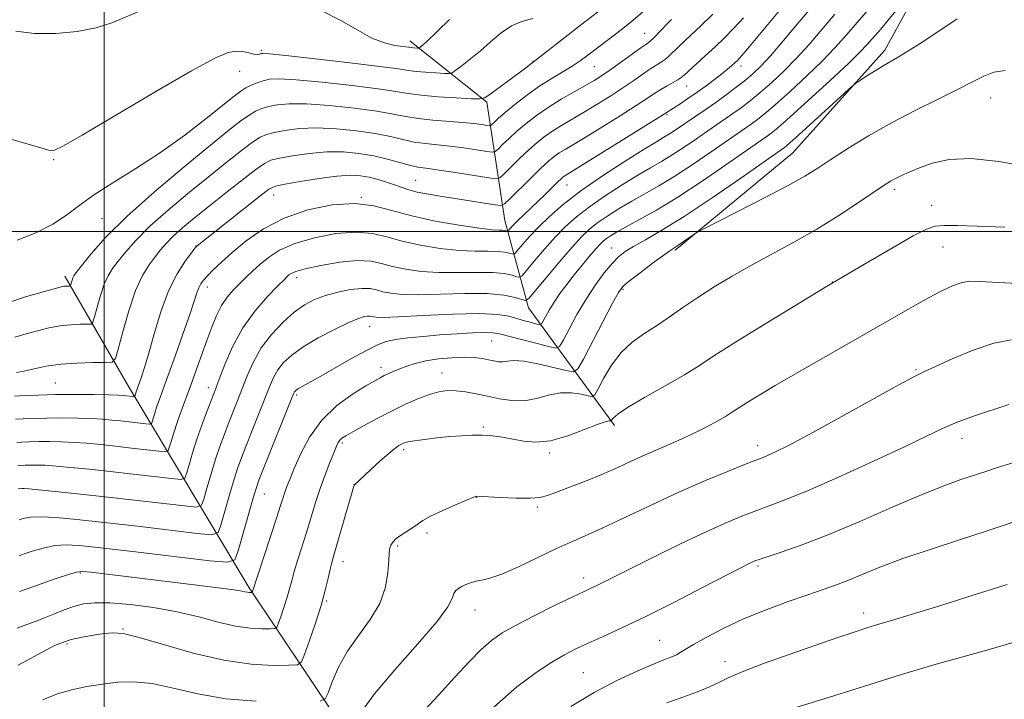
# Model space of a CAD drawing. Extents: x 2137300 to 2140200, y 307300 to 310200.
# Drawn here: x 2138484 to 2138675, y 309409 to 309541 of the extents above; entities that cross this region are included whole.
import ezdxf

# ---------------------------------------------------------------- set-up
doc = ezdxf.new("R2010")
doc.units = 0
doc.header["$MEASUREMENT"] = 0
for name, color, linetype, lineweight in [('BREAKLINE DTM HARD', 7, 'Continuous', 0), ('CONTOUR INDEX', 41, 'Continuous', 13), ('CONTOUR INTERMEDIATE', 44, 'Continuous', 0), ('GRID LINE', 7, 'Continuous', 0), ('SPOT ELEVATION DTM', 2, 'Continuous', 13)]:
    doc.layers.add(name, color=color, linetype=linetype, lineweight=lineweight)

msp = doc.modelspace()

# ---------------------------------------------------------------- linework, layer by layer
at = {"layer": 'BREAKLINE DTM HARD'}
for points in [[(2138611.22, 309496.31, 998.24), (2138634.13, 309515.27, 996.97), (2138652.08, 309535.28, 995.54), (2138672.04, 309571.83, 991.8), (2138674.56, 309593.33, 988.16), (2138663.84, 309617.43, 980.02), (2138661.92, 309642.18, 974.73), (2138652.92, 309660.24, 970.83), (2138651.75, 309666.29, 970), (2138659.3, 309680.13, 969.17), (2138676.2, 309695.73, 968.57), (2138694.28, 309703.08, 965.82)], [(2138599.41, 309462.14, 1002.37), (2138582.65, 309485.08, 992.57), (2138578.06, 309502.09, 985.08), (2138574.51, 309525.17, 976.22), (2138559.51, 309537.12, 971.43)], [(2138556.74, 309387.92, 1009.8), (2138528.2, 309430.54, 997.74), (2138504.65, 309469.92, 983.21), (2138492.31, 309491.25, 977.49)]]:
    msp.add_polyline3d(points, dxfattribs=at)
at = {"layer": 'CONTOUR INDEX', "flags": 128}
for points, elevation in [([(2138610.518, 309541.297), (2138609.695, 309540.478), (2138606.959, 309537.64), (2138606.347, 309537.08), (2138605.667, 309536.565), (2138604.535, 309535.761), (2138600.531, 309532.874), (2138598.47, 309531.405), (2138596.858, 309530.301), (2138595.426, 309529.398), (2138593.756, 309528.428), (2138591.553, 309527.185), (2138589.017, 309525.72), (2138586.472, 309524.148), (2138584.182, 309522.568), (2138582.168, 309521.017), (2138580.397, 309519.516), (2138578.851, 309518.104), (2138577.591, 309516.891), (2138576.702, 309516.004), (2138576.169, 309515.534), (2138575.598, 309515.42), (2138574.499, 309515.565), (2138572.538, 309515.873), (2138569.997, 309516.247), (2138567.313, 309516.592), (2138562.555, 309517.084), (2138560.38, 309517.403), (2138558.188, 309517.878), (2138555.744, 309518.459), (2138552.786, 309519.063), (2138549.167, 309519.607), (2138545.21, 309520.003), (2138541.353, 309520.157), (2138537.972, 309520.017), (2138535.19, 309519.678), (2138533.069, 309519.276), (2138531.581, 309518.882), (2138530.338, 309518.319), (2138528.863, 309517.348), (2138526.764, 309515.774), (2138523.985, 309513.591), (2138520.553, 309510.838), (2138516.581, 309507.608), (2138512.521, 309504.203), (2138508.908, 309500.978), (2138506.153, 309498.224), (2138504.163, 309495.967), (2138502.721, 309494.167), (2138501.627, 309492.734), (2138500.752, 309491.36), (2138499.985, 309489.688), (2138499.247, 309487.508), (2138498.591, 309485.215), (2138498.102, 309483.354), (2138497.798, 309482.324), (2138497.43, 309481.945), (2138496.683, 309481.892), (2138495.33, 309481.883), (2138493.496, 309481.804), (2138491.396, 309481.584), (2138489.212, 309481.176), (2138486.995, 309480.628), (2138484.765, 309480.012), (2138482.574, 309479.386)], 980), ([(2138642.327, 309542.296), (2138637.283, 309536.425), (2138634.835, 309533.718), (2138632.389, 309531.229), (2138630.013, 309528.998), (2138627.801, 309527.062), (2138625.824, 309525.441), (2138624.062, 309524.087), (2138622.471, 309522.932), (2138620.982, 309521.894), (2138617.593, 309519.58), (2138615.376, 309518.051), (2138612.964, 309516.407), (2138610.627, 309514.878), (2138608.532, 309513.608), (2138606.426, 309512.392), (2138603.952, 309510.941), (2138600.892, 309509.056), (2138597.583, 309506.913), (2138594.498, 309504.779), (2138591.984, 309502.839), (2138589.871, 309500.948), (2138587.859, 309498.874), (2138585.752, 309496.503), (2138583.775, 309494.175), (2138582.255, 309492.346), (2138581.399, 309491.349), (2138580.916, 309491.04), (2138580.391, 309491.156), (2138579.454, 309491.453), (2138577.909, 309491.776), (2138575.605, 309491.989), (2138572.484, 309492.01), (2138568.866, 309491.95), (2138565.167, 309491.973), (2138561.742, 309492.204), (2138558.716, 309492.62), (2138556.155, 309493.159), (2138554.027, 309493.739), (2138551.911, 309494.186), (2138549.289, 309494.306), (2138545.862, 309493.976), (2138542.218, 309493.361), (2138539.166, 309492.701), (2138537.304, 309492.184), (2138536.392, 309491.804), (2138535.978, 309491.505), (2138535.634, 309491.186), (2138535.017, 309490.576), (2138533.808, 309489.36), (2138531.819, 309487.305), (2138529.386, 309484.514), (2138526.979, 309481.172), (2138524.985, 309477.52), (2138523.463, 309474.023), (2138522.392, 309471.202), (2138521.715, 309469.381), (2138519.92, 309464.701), (2138518.996, 309462.204), (2138518.051, 309459.495), (2138517.203, 309456.849), (2138516.513, 309454.537), (2138516.026, 309452.831), (2138515.671, 309451.918), (2138514.916, 309451.656), (2138513.114, 309451.821), (2138505.611, 309452.707), (2138501.132, 309453.219), (2138497.031, 309453.664), (2138493.504, 309454.018), (2138490.641, 309454.269), (2138488.486, 309454.41), (2138486.885, 309454.466), (2138485.638, 309454.466), (2138484.586, 309454.439), (2138483.14, 309454.368)], 990), ([(2138680.042, 309512.598), (2138674.271, 309513.621), (2138668.872, 309514.205), (2138664.561, 309514.016), (2138661.28, 309513.277), (2138658.776, 309512.35), (2138656.824, 309511.531), (2138655.307, 309510.853), (2138654.137, 309510.284), (2138653.157, 309509.744), (2138651.938, 309508.97), (2138646.941, 309505.598), (2138643.073, 309503.058), (2138638.785, 309500.401), (2138634.435, 309497.924), (2138626.101, 309493.433), (2138622.303, 309491.286), (2138618.803, 309489.182), (2138615.611, 309487.131), (2138612.721, 309485.15), (2138610.063, 309483.282), (2138607.553, 309481.573), (2138605.128, 309480.016), (2138602.824, 309478.385), (2138600.698, 309476.396), (2138598.817, 309473.908), (2138597.278, 309471.352), (2138596.188, 309469.299), (2138595.564, 309468.175), (2138595.072, 309467.828), (2138594.292, 309467.961), (2138592.907, 309468.286), (2138591.022, 309468.555), (2138588.848, 309468.53), (2138586.561, 309468.072), (2138584.209, 309467.443), (2138581.809, 309467.004), (2138579.38, 309467.023), (2138576.972, 309467.388), (2138574.639, 309467.894), (2138572.432, 309468.362), (2138570.385, 309468.724), (2138568.529, 309468.937), (2138566.857, 309468.959), (2138565.203, 309468.74), (2138563.363, 309468.233), (2138561.181, 309467.406), (2138558.692, 309466.302), (2138555.975, 309464.978), (2138553.155, 309463.52), (2138550.522, 309462.108), (2138548.41, 309460.949), (2138547.054, 309460.185), (2138546.295, 309459.703), (2138545.878, 309459.327), (2138545.567, 309458.873), (2138545.217, 309458.129), (2138544.701, 309456.876), (2138543.938, 309454.969), (2138543.014, 309452.566), (2138542.056, 309449.896), (2138541.162, 309447.152), (2138539.456, 309441.548), (2138537.718, 309436.046), (2138537.011, 309433.735), (2138536.506, 309431.902), (2138536.1, 309430.333), (2138535.652, 309428.727), (2138535.068, 309426.896), (2138534.449, 309425.089), (2138533.945, 309423.666), (2138533.62, 309422.882), (2138533.2, 309422.588), (2138532.324, 309422.532), (2138530.712, 309422.529), (2138528.407, 309422.661), (2138525.534, 309423.077), (2138522.195, 309423.865), (2138518.408, 309424.872), (2138514.169, 309425.882), (2138509.563, 309426.711), (2138505.031, 309427.299), (2138501.103, 309427.617), (2138498.153, 309427.644), (2138495.937, 309427.404), (2138494.056, 309426.927), (2138492.182, 309426.255), (2138490.276, 309425.476), (2138488.371, 309424.683), (2138486.526, 309423.966), (2138484.908, 309423.375), (2138483.045, 309422.714)], 1000), ([(2138677.209, 309454.965), (2138674.021, 309453.978), (2138671.929, 309453.302), (2138666.871, 309451.632), (2138663.736, 309450.507), (2138659.305, 309448.742), (2138653.491, 309446.246), (2138647.026, 309443.426), (2138640.85, 309440.816), (2138635.74, 309438.836), (2138631.846, 309437.472), (2138627.582, 309436.086), (2138626.753, 309435.788), (2138626.222, 309435.556), (2138625.51, 309435.212), (2138624.028, 309434.46), (2138616.557, 309430.582), (2138610.982, 309427.712), (2138605.467, 309424.942), (2138600.846, 309422.731), (2138597.156, 309421.049), (2138594.234, 309419.746), (2138591.872, 309418.651), (2138589.679, 309417.517), (2138587.218, 309416.075), (2138584.128, 309414.062), (2138580.346, 309411.222), (2138575.882, 309407.3)], 1010)]:
    msp.add_lwpolyline(points, dxfattribs=dict(at, elevation=elevation))
at = {"layer": 'CONTOUR INTERMEDIATE', "flags": 128}
for points, elevation in [([(2138638.806, 309544.829), (2138635.358, 309540.792), (2138632.286, 309537.154), (2138629.772, 309534.219), (2138627.91, 309532.174), (2138626.415, 309530.726), (2138624.914, 309529.465), (2138623.124, 309528.069), (2138621.134, 309526.58), (2138619.126, 309525.13), (2138617.25, 309523.823), (2138611.222, 309519.732), (2138610.085, 309518.989), (2138609.02, 309518.341), (2138607.56, 309517.471), (2138605.146, 309515.995), (2138601.45, 309513.666), (2138597.068, 309510.803), (2138592.827, 309507.865), (2138589.383, 309505.223), (2138586.701, 309502.898), (2138584.572, 309500.823), (2138582.832, 309498.964), (2138581.477, 309497.417), (2138580.042, 309495.715), (2138579.755, 309495.532), (2138579.444, 309495.601), (2138578.887, 309495.777), (2138577.971, 309495.968), (2138576.603, 309496.095), (2138574.703, 309496.115), (2138572.224, 309496.131), (2138569.125, 309496.287), (2138565.454, 309496.688), (2138561.597, 309497.305), (2138558.022, 309498.075), (2138555.029, 309498.904), (2138552.225, 309499.578), (2138549.044, 309499.854), (2138545.126, 309499.554), (2138540.924, 309498.765), (2138537.097, 309497.638), (2138534.148, 309496.318), (2138531.965, 309494.913), (2138530.279, 309493.524), (2138528.853, 309492.226), (2138527.573, 309490.996), (2138526.355, 309489.786), (2138525.138, 309488.538), (2138523.954, 309487.157), (2138522.854, 309485.541), (2138521.87, 309483.603), (2138520.944, 309481.337), (2138519.994, 309478.753), (2138517.889, 309472.921), (2138516.832, 309470.03), (2138514.956, 309464.964), (2138514.177, 309462.758), (2138513.527, 309460.756), (2138513.022, 309459.075), (2138512.675, 309457.865), (2138512.425, 309457.22), (2138511.892, 309457.036), (2138510.621, 309457.152), (2138505.328, 309457.777), (2138502.169, 309458.138), (2138499.249, 309458.453), (2138496.579, 309458.705), (2138494.066, 309458.889), (2138491.644, 309459.001), (2138489.355, 309459.048), (2138487.263, 309459.042), (2138485.441, 309458.995), (2138483.969, 309458.93), (2138482.936, 309458.872)], 988), ([(2138631.554, 309543.016), (2138625.713, 309536.032), (2138624.216, 309534.265), (2138623.403, 309533.364), (2138622.865, 309532.841), (2138622.248, 309532.283), (2138621.425, 309531.577), (2138620.324, 309530.684), (2138618.904, 309529.589), (2138617.248, 309528.359), (2138615.473, 309527.087), (2138613.704, 309525.864), (2138612.11, 309524.795), (2138608.431, 309522.462), (2138589.704, 309510.828), (2138589.407, 309510.616), (2138588.995, 309510.258), (2138588.318, 309509.611), (2138585.944, 309507.266), (2138584.471, 309505.832), (2138580.483, 309502.033), (2138579.673, 309501.207), (2138579.15, 309500.63), (2138578.684, 309500.081), (2138578.594, 309500.024), (2138578.496, 309500.045), (2138578.321, 309500.101), (2138578.032, 309500.161), (2138577.601, 309500.201), (2138576.922, 309500.22), (2138575.581, 309500.313), (2138573.084, 309500.601), (2138569.167, 309501.171), (2138564.477, 309501.99), (2138559.89, 309502.99), (2138556.031, 309504.068), (2138552.538, 309504.97), (2138548.799, 309505.402), (2138544.389, 309505.133), (2138539.63, 309504.169), (2138535.028, 309502.576), (2138531.005, 309500.464), (2138527.636, 309498.119), (2138524.911, 309495.872), (2138522.805, 309493.991), (2138521.236, 309492.496), (2138520.11, 309491.347), (2138519.331, 309490.484), (2138518.799, 309489.759), (2138518.41, 309489.006), (2138518.047, 309488.017), (2138517.53, 309486.422), (2138516.66, 309483.808), (2138515.33, 309479.989), (2138513.79, 309475.663), (2138512.38, 309471.754), (2138510.676, 309467.099), (2138510.199, 309465.748), (2138509.821, 309464.582), (2138509.324, 309462.898), (2138509.178, 309462.523), (2138508.868, 309462.415), (2138508.128, 309462.483), (2138503.205, 309463.057), (2138501.468, 309463.241), (2138499.654, 309463.392), (2138497.49, 309463.51), (2138494.803, 309463.592), (2138491.824, 309463.631), (2138488.889, 309463.618), (2138486.295, 309463.551), (2138484.201, 309463.459), (2138482.731, 309463.376)], 986), ([(2138507.823, 309543.307), (2138501.46, 309540.613), (2138498.44, 309539.659), (2138494.708, 309538.954), (2138490.544, 309538.561), (2138486.441, 309538.562), (2138482.786, 309538.996)], 972), ([(2138596.353, 309542.895), (2138593.647, 309540.82), (2138582.113, 309531.868), (2138580.81, 309530.887), (2138575.162, 309526.707), (2138574.133, 309526.016), (2138573.187, 309525.792), (2138571.512, 309525.842), (2138568.583, 309526.003), (2138565.014, 309526.232), (2138561.705, 309526.514), (2138559.224, 309526.842), (2138556.813, 309527.25), (2138553.384, 309527.776), (2138548.265, 309528.428), (2138542.457, 309529.073), (2138537.378, 309529.546), (2138534.088, 309529.72), (2138532.201, 309529.63), (2138530.973, 309529.35), (2138529.798, 309528.947), (2138528.629, 309528.463), (2138527.558, 309527.931), (2138526.575, 309527.322), (2138525.278, 309526.343), (2138519.876, 309521.987), (2138515.675, 309518.732), (2138510.97, 309515.349), (2138506.168, 309512.238), (2138501.672, 309509.475), (2138497.886, 309507.061), (2138495.034, 309504.975), (2138492.624, 309503.121), (2138489.985, 309501.384), (2138486.657, 309499.709), (2138483.026, 309498.281)], 976), ([(2138650.054, 309544.609), (2138644.166, 309537.81), (2138642.28, 309535.696), (2138639.898, 309533.217), (2138636.868, 309530.285), (2138633.61, 309527.269), (2138630.688, 309524.658), (2138628.525, 309522.813), (2138626.991, 309521.593), (2138625.817, 309520.733), (2138618.238, 309515.492), (2138614.706, 309513.081), (2138611.168, 309510.767), (2138608.044, 309508.875), (2138602.759, 309505.887), (2138600.335, 309504.446), (2138598.098, 309503.022), (2138596.169, 309501.693), (2138594.585, 309500.456), (2138593.042, 309498.998), (2138591.145, 309496.925), (2138588.672, 309494.042), (2138586.072, 309490.934), (2138583.961, 309488.385), (2138582.757, 309486.983), (2138582.077, 309486.549), (2138581.339, 309486.711), (2138580.021, 309487.129), (2138577.848, 309487.583), (2138574.607, 309487.883), (2138570.265, 309487.905), (2138565.509, 309487.768), (2138561.208, 309487.659), (2138558.029, 309487.72), (2138555.835, 309487.935), (2138554.287, 309488.243), (2138553.049, 309488.579), (2138551.788, 309488.832), (2138550.175, 309488.883), (2138547.997, 309488.647), (2138545.505, 309488.166), (2138543.067, 309487.515), (2138540.951, 309486.731), (2138539.016, 309485.693), (2138537.024, 309484.242), (2138534.82, 309482.271), (2138532.587, 309479.894), (2138530.594, 309477.276), (2138529.04, 309474.57), (2138527.838, 309471.877), (2138525.893, 309466.851), (2138524.141, 309462.408), (2138523.325, 309460.3), (2138522.517, 309458.091), (2138521.681, 309455.597), (2138520.807, 309452.753), (2138519.996, 309449.976), (2138519.377, 309447.797), (2138518.917, 309446.615), (2138517.94, 309446.276), (2138515.607, 309446.49), (2138505.894, 309447.637), (2138500.096, 309448.299), (2138494.813, 309448.876), (2138490.429, 309449.332), (2138487.217, 309449.648), (2138485.328, 309449.819), (2138484.416, 309449.883), (2138484.013, 309449.89), (2138483.252, 309449.854)], 992), ([(2138654.806, 309543.648), (2138652.719, 309541.135), (2138651.199, 309539.338), (2138648.57, 309536.319), (2138647.278, 309534.967), (2138644.96, 309532.717), (2138641.347, 309529.34), (2138637.208, 309525.541), (2138633.575, 309522.255), (2138631.225, 309520.185), (2138629.919, 309519.099), (2138629.162, 309518.535), (2138621.1, 309512.933), (2138616.447, 309509.756), (2138611.71, 309506.657), (2138607.556, 309504.142), (2138604.159, 309502.234), (2138601.565, 309500.832), (2138599.778, 309499.836), (2138598.612, 309499.132), (2138597.839, 309498.607), (2138597.235, 309498.132), (2138596.602, 309497.52), (2138595.748, 309496.57), (2138594.541, 309495.149), (2138593.089, 309493.389), (2138591.56, 309491.494), (2138590.101, 309489.633), (2138588.773, 309487.858), (2138587.618, 309486.188), (2138586.671, 309484.659), (2138585.95, 309483.373), (2138585.462, 309482.444), (2138585.175, 309481.951), (2138584.872, 309481.82), (2138584.294, 309481.938), (2138583.258, 309482.207), (2138581.889, 309482.575), (2138578.805, 309483.452), (2138576.596, 309483.81), (2138573.069, 309483.967), (2138567.886, 309483.855), (2138562.132, 309483.594), (2138557.249, 309483.345), (2138554.316, 309483.237), (2138552.954, 309483.249), (2138552.42, 309483.328), (2138552.079, 309483.42), (2138551.731, 309483.49), (2138551.287, 309483.504), (2138550.624, 309483.406), (2138549.493, 309483.045), (2138547.613, 309482.243), (2138544.855, 309480.901), (2138541.693, 309479.22), (2138538.753, 309477.475), (2138536.521, 309475.882), (2138534.944, 309474.417), (2138533.829, 309472.997), (2138532.982, 309471.507), (2138532.198, 309469.716), (2138530.071, 309464.322), (2138527.594, 309458.109), (2138526.729, 309455.9), (2138526.038, 309453.978), (2138525.311, 309451.699), (2138524.41, 309448.658), (2138522.728, 309442.764), (2138522.163, 309441.313), (2138520.964, 309440.897), (2138518.1, 309441.159), (2138506.454, 309442.539), (2138499.996, 309443.285), (2138494.679, 309443.867), (2138490.616, 309444.242), (2138487.67, 309444.391), (2138485.69, 309444.319), (2138484.471, 309444.122), (2138483.792, 309443.918), (2138483.431, 309443.782)], 994), ([(2138567.276, 309541.245), (2138562.691, 309536.883), (2138561.841, 309536.12), (2138561.503, 309535.851), (2138561.346, 309535.744), (2138561.217, 309535.708), (2138561.007, 309535.713), (2138560.196, 309535.762), (2138559.784, 309535.797), (2138556.606, 309536.241), (2138554.565, 309536.72), (2138552.129, 309537.663), (2138549.375, 309539.189), (2138546.091, 309541.11), (2138541.998, 309543.16)], 972), ([(2138583.469, 309541.488), (2138581.371, 309540.854), (2138579.334, 309540.014), (2138577.295, 309538.657), (2138575.264, 309536.949), (2138573.269, 309535.177), (2138571.364, 309533.59), (2138569.711, 309532.304), (2138568.494, 309531.398), (2138567.787, 309530.915), (2138567.208, 309530.754), (2138566.259, 309530.778), (2138564.612, 309530.868), (2138562.605, 309530.997), (2138560.744, 309531.155), (2138559.261, 309531.35), (2138557.288, 309531.649), (2138553.683, 309532.133), (2138547.814, 309532.838), (2138541.08, 309533.609), (2138535.391, 309534.241), (2138532.168, 309534.581), (2138530.883, 309534.679), (2138530.523, 309534.633), (2138530.23, 309534.538), (2138529.781, 309534.481), (2138529.111, 309534.542), (2138528.176, 309534.762), (2138527.019, 309535.009), (2138525.705, 309535.11), (2138524.133, 309534.834), (2138521.536, 309533.722), (2138516.983, 309531.26), (2138510.041, 309527.232), (2138495.718, 309518.767), (2138491.921, 309516.599), (2138490.289, 309515.802), (2138489.705, 309515.724), (2138489.162, 309515.84), (2138488.076, 309516.14), (2138475.695, 309519.686)], 974), ([(2138604.906, 309542.791), (2138603.01, 309541.129), (2138600.681, 309539.25), (2138598.214, 309537.348), (2138594.223, 309534.322), (2138592.729, 309533.235), (2138591.161, 309532.201), (2138587.06, 309529.731), (2138584.676, 309528.193), (2138582.239, 309526.447), (2138579.966, 309524.689), (2138578.093, 309523.156), (2138576.794, 309522.035), (2138575.991, 309521.295), (2138575.542, 309520.854), (2138575.291, 309520.632), (2138575.022, 309520.579), (2138574.505, 309520.647), (2138573.534, 309520.794), (2138572.006, 309520.988), (2138569.84, 309521.199), (2138563.996, 309521.647), (2138561.137, 309521.953), (2138558.734, 309522.359), (2138556.282, 309522.854), (2138553.085, 309523.419), (2138548.716, 309524.018), (2138543.833, 309524.538), (2138539.366, 309524.852), (2138536.03, 309524.868), (2138533.695, 309524.654), (2138532.021, 309524.313), (2138530.69, 309523.914), (2138529.483, 309523.391), (2138528.21, 309522.64), (2138526.626, 309521.512), (2138524.28, 309519.681), (2138520.672, 309516.771), (2138515.565, 309512.599), (2138509.774, 309507.728), (2138504.382, 309502.912), (2138500.253, 309498.789), (2138497.384, 309495.553), (2138495.555, 309493.282), (2138494.538, 309491.978), (2138494.067, 309491.326), (2138493.869, 309490.933), (2138493.72, 309490.49), (2138493.425, 309489.436), (2138493.35, 309489.359), (2138493.199, 309489.349), (2138492.924, 309489.347), (2138492.551, 309489.331), (2138492.124, 309489.286), (2138491.591, 309489.178), (2138490.514, 309488.892), (2138488.362, 309488.293), (2138484.865, 309487.288), (2138480.816, 309485.948)], 978), ([(2138624.51, 309541.583), (2138622.603, 309539.509), (2138620.813, 309537.693), (2138618.997, 309535.956), (2138617.083, 309534.189), (2138612.938, 309530.426), (2138612.343, 309529.931), (2138611.708, 309529.516), (2138609.631, 309528.349), (2138608.443, 309527.655), (2138607.282, 309526.914), (2138605.818, 309525.943), (2138603.624, 309524.514), (2138600.467, 309522.511), (2138596.896, 309520.284), (2138593.658, 309518.297), (2138589.752, 309515.964), (2138588.627, 309515.268), (2138587.64, 309514.575), (2138586.52, 309513.644), (2138585.005, 309512.236), (2138582.963, 309510.243), (2138579.022, 309506.305), (2138577.985, 309505.327), (2138577.239, 309505.025), (2138576.142, 309505.139), (2138565.841, 309506.774), (2138563.178, 309507.226), (2138560.97, 309507.664), (2138559.343, 309508.088), (2138558.046, 309508.524), (2138556.735, 309509.004), (2138555.151, 309509.54), (2138553.383, 309510.074), (2138551.606, 309510.532), (2138549.897, 309510.841), (2138547.941, 309510.939), (2138545.327, 309510.768), (2138541.855, 309510.313), (2138538.179, 309509.726), (2138535.166, 309509.201), (2138533.369, 309508.821), (2138532.09, 309508.211), (2138530.317, 309506.883), (2138518.098, 309497.198), (2138517.958, 309497.065), (2138517.66, 309496.704), (2138516.972, 309495.83), (2138515.746, 309494.199), (2138514.171, 309491.74), (2138512.516, 309488.419), (2138511.013, 309484.328), (2138509.723, 309480.038), (2138508.667, 309476.244), (2138507.857, 309473.48), (2138507.261, 309471.635), (2138506.221, 309468.739), (2138505.932, 309467.825), (2138505.844, 309467.795), (2138505.635, 309467.814), (2138504.241, 309467.977), (2138503.686, 309468.03), (2138502.729, 309468.079), (2138500.915, 309468.13), (2138497.961, 309468.182), (2138494.294, 309468.213), (2138490.514, 309468.194), (2138487.149, 309468.107), (2138484.434, 309467.987), (2138482.526, 309467.879)], 984), ([(2138618.546, 309542.311), (2138616.222, 309540.05), (2138614.347, 309538.273), (2138611.765, 309535.86), (2138610.067, 309534.211), (2138609.333, 309533.578), (2138608.561, 309533.033), (2138607.649, 309532.457), (2138606.489, 309531.708), (2138604.997, 309530.681), (2138603.175, 309529.409), (2138601.047, 309527.959), (2138598.662, 309526.406), (2138596.161, 309524.841), (2138593.707, 309523.362), (2138589.385, 309520.842), (2138587.55, 309519.708), (2138585.911, 309518.571), (2138584.344, 309517.33), (2138582.701, 309515.876), (2138580.907, 309514.173), (2138579.192, 309512.486), (2138577.862, 309511.155), (2138577.046, 309510.436), (2138576.173, 309510.262), (2138574.494, 309510.484), (2138567.989, 309511.505), (2138564.786, 309511.986), (2138562.62, 309512.287), (2138561.113, 309512.521), (2138559.623, 309512.853), (2138555.206, 309514.063), (2138552.487, 309514.706), (2138549.618, 309515.197), (2138546.587, 309515.467), (2138543.34, 309515.463), (2138539.913, 309515.165), (2138536.685, 309514.702), (2138534.118, 309514.238), (2138532.472, 309513.85), (2138531.192, 309513.248), (2138529.516, 309512.056), (2138526.902, 309510.036), (2138523.689, 309507.501), (2138520.434, 309504.905), (2138517.598, 309502.616), (2138515.268, 309500.677), (2138513.434, 309499.045), (2138512.053, 309497.659), (2138510.942, 309496.38), (2138509.887, 309495.052), (2138508.716, 309493.489), (2138507.437, 309491.395), (2138506.1, 309488.443), (2138504.775, 309484.527), (2138503.597, 309480.407), (2138502.718, 309477.063), (2138502.171, 309475.212), (2138501.51, 309474.531), (2138500.168, 309474.436), (2138497.768, 309474.428), (2138494.691, 309474.347), (2138491.51, 309474.119), (2138488.699, 309473.704), (2138486.339, 309473.207), (2138484.414, 309472.769), (2138482.909, 309472.496)], 982), ([(2138666.119, 309541.401), (2138659.439, 309536.953), (2138656.561, 309535.084), (2138654.538, 309533.849), (2138651.724, 309532.259), (2138650.15, 309531.304), (2138648.562, 309530.3), (2138647.297, 309529.484), (2138646.519, 309528.959), (2138645.695, 309528.274), (2138635.261, 309518.753), (2138633.57, 309517.231), (2138632.803, 309516.565), (2138632.507, 309516.336), (2138623.988, 309510.387), (2138618.395, 309506.537), (2138612.945, 309502.906), (2138608.609, 309500.204), (2138605.403, 309498.349), (2138603.107, 309497.062), (2138601.478, 309496.061), (2138600.198, 309495.055), (2138598.927, 309493.747), (2138597.402, 309491.907), (2138595.67, 309489.563), (2138593.853, 309486.806), (2138592.085, 309483.795), (2138590.538, 309480.95), (2138589.396, 309478.757), (2138588.705, 309477.575), (2138587.979, 309477.26), (2138586.593, 309477.545), (2138581.257, 309478.921), (2138576.982, 309480.039), (2138575.706, 309480.255), (2138574.138, 309480.297), (2138571.745, 309480.214), (2138568.708, 309480.039), (2138565.387, 309479.804), (2138562.123, 309479.534), (2138559.162, 309479.238), (2138556.728, 309478.916), (2138554.909, 309478.534), (2138553.229, 309477.907), (2138551.077, 309476.811), (2138548.064, 309475.136), (2138541.728, 309471.525), (2138537.841, 309469.349), (2138537.441, 309469.09), (2138537.203, 309468.89), (2138537.063, 309468.718), (2138536.924, 309468.444), (2138536.559, 309467.555), (2138531.047, 309453.81), (2138530.134, 309451.5), (2138529.558, 309449.865), (2138528.941, 309447.8), (2138526.079, 309437.73), (2138525.41, 309436.01), (2138523.987, 309435.517), (2138520.593, 309435.827), (2138507.174, 309437.424), (2138500.433, 309438.216), (2138495.743, 309438.732), (2138492.679, 309438.92), (2138490.353, 309438.767), (2138488.078, 309438.296), (2138485.977, 309437.683), (2138484.377, 309437.143), (2138483.448, 309436.792)], 996), ([(2138675.469, 309531.309), (2138673.292, 309530.996), (2138671.314, 309530.262), (2138669.105, 309529.127), (2138666.24, 309527.611), (2138662.439, 309525.742), (2138657.993, 309523.573), (2138653.335, 309521.165), (2138648.868, 309518.613), (2138644.861, 309516.138), (2138641.552, 309513.997), (2138638.99, 309512.323), (2138636.47, 309510.775), (2138633.095, 309508.893), (2138628.343, 309506.398), (2138623.171, 309503.75), (2138616.519, 309500.378), (2138615.459, 309499.805), (2138614.822, 309499.383), (2138611.757, 309497.263), (2138610.161, 309496.202), (2138608.837, 309495.257), (2138606.756, 309493.723), (2138604.377, 309491.937), (2138602.338, 309490.373), (2138601.066, 309489.291), (2138600.156, 309488.101), (2138598.997, 309485.998), (2138597.175, 309482.509), (2138593.329, 309475.07), (2138592.276, 309473.188), (2138591.406, 309472.619), (2138589.973, 309472.874), (2138587.485, 309473.502), (2138584.469, 309474.201), (2138581.705, 309474.707), (2138579.788, 309474.836), (2138578.555, 309474.722), (2138577.66, 309474.585), (2138576.801, 309474.593), (2138575.877, 309474.737), (2138574.834, 309474.959), (2138573.607, 309475.199), (2138572.081, 309475.392), (2138570.131, 309475.468), (2138567.711, 309475.376), (2138565.093, 309475.128), (2138562.626, 309474.752), (2138560.586, 309474.281), (2138558.941, 309473.759), (2138557.583, 309473.232), (2138556.419, 309472.742), (2138555.416, 309472.293), (2138554.556, 309471.885), (2138553.76, 309471.479), (2138552.7, 309470.885), (2138550.985, 309469.879), (2138548.385, 309468.276), (2138545.318, 309466.054), (2138542.364, 309463.235), (2138539.989, 309459.922), (2138538.217, 309456.556), (2138536.959, 309453.664), (2138536.118, 309451.628), (2138535.572, 309450.253), (2138535.191, 309449.202), (2138534.839, 309448.12), (2138534.352, 309446.574), (2138533.565, 309444.113), (2138528.824, 309429.659), (2138528.775, 309429.625), (2138528.489, 309429.618), (2138528.224, 309429.634), (2138527.893, 309429.681), (2138527.404, 309429.785), (2138526.232, 309429.99), (2138523.745, 309430.348), (2138519.564, 309430.885), (2138514.322, 309431.53), (2138497.407, 309433.561), (2138495.78, 309433.719), (2138494.613, 309433.614), (2138493.035, 309433.143), (2138490.465, 309432.273), (2138484.962, 309430.368), (2138483.515, 309429.844)], 998), ([(2138675.447, 309500.789), (2138670.05, 309501.017), (2138666.213, 309501.125), (2138663.622, 309501.129), (2138661.869, 309500.986), (2138660.16, 309500.419), (2138657.607, 309499.092), (2138653.67, 309496.848), (2138649.206, 309494.245), (2138640.721, 309489.233), (2138633.364, 309484.798), (2138627.678, 309481.339), (2138622.46, 309478.109), (2138618.749, 309475.724), (2138615.935, 309473.884), (2138612.999, 309472.057), (2138609.242, 309469.873), (2138605.255, 309467.595), (2138601.952, 309465.65), (2138600.011, 309464.358), (2138599.164, 309463.626), (2138598.907, 309463.258), (2138598.81, 309463.082), (2138598.733, 309463.028), (2138598.611, 309463.049), (2138598.329, 309463.07), (2138597.576, 309462.909), (2138595.99, 309462.352), (2138593.369, 309461.3), (2138590.141, 309460.096), (2138586.896, 309459.195), (2138584.095, 309458.929), (2138581.708, 309459.138), (2138579.578, 309459.537), (2138577.568, 309459.889), (2138575.615, 309460.138), (2138573.673, 309460.271), (2138571.69, 309460.282), (2138569.59, 309460.186), (2138567.291, 309460.002), (2138564.787, 309459.753), (2138562.37, 309459.474), (2138560.405, 309459.206), (2138559.151, 309458.976), (2138558.424, 309458.764), (2138557.929, 309458.539), (2138557.391, 309458.241), (2138556.611, 309457.701), (2138555.405, 309456.724), (2138553.698, 309455.219), (2138551.836, 309453.52), (2138548.708, 309450.559), (2138548.679, 309450.509), (2138548.621, 309450.35), (2138548.423, 309449.693), (2138545.326, 309438.906), (2138544.733, 309436.883), (2138544.342, 309435.501), (2138544.014, 309434.171), (2138543.621, 309432.399), (2138543.062, 309430.06), (2138542.247, 309427.122), (2138541.146, 309423.671), (2138539.979, 309420.266), (2138539.029, 309417.582), (2138538.417, 309416.105), (2138537.625, 309415.551), (2138535.973, 309415.446), (2138532.939, 309415.438), (2138528.631, 309415.675), (2138523.311, 309416.427), (2138517.349, 309417.833), (2138511.536, 309419.497), (2138506.769, 309420.894), (2138503.657, 309421.621), (2138501.664, 309421.784), (2138499.965, 309421.613), (2138497.928, 309421.303), (2138495.691, 309420.907), (2138493.583, 309420.442), (2138491.836, 309419.913), (2138490.298, 309419.275), (2138488.719, 309418.473), (2138486.923, 309417.485), (2138485.037, 309416.428), (2138483.258, 309415.451)], 1002), ([(2138680.325, 309489.696), (2138670.533, 309490.253), (2138668.412, 309490.264), (2138666.938, 309489.998), (2138665.251, 309489.394), (2138663.137, 309488.422), (2138660.541, 309487.062), (2138657.413, 309485.301), (2138649.378, 309480.651), (2138634.673, 309472.257), (2138630.702, 309469.942), (2138627.564, 309468.067), (2138625.25, 309466.64), (2138622.413, 309464.81), (2138620.996, 309463.941), (2138619.043, 309462.828), (2138616.621, 309461.537), (2138613.909, 309460.198), (2138611.07, 309458.914), (2138605.386, 309456.455), (2138602.663, 309455.216), (2138599.908, 309453.95), (2138596.958, 309452.654), (2138593.753, 309451.347), (2138590.642, 309450.137), (2138588.082, 309449.157), (2138586.332, 309448.506), (2138584.878, 309448.148), (2138583.009, 309448.015), (2138580.269, 309448.037), (2138577.215, 309448.143), (2138572.462, 309448.373), (2138572.316, 309448.347), (2138571.802, 309448.154), (2138570.558, 309447.636), (2138568.397, 309446.705), (2138565.833, 309445.559), (2138563.56, 309444.473), (2138562.077, 309443.646), (2138561.127, 309442.996), (2138560.26, 309442.371), (2138557.931, 309440.881), (2138556.881, 309440.122), (2138556.196, 309439.439), (2138555.823, 309438.851), (2138555.645, 309438.363), (2138555.556, 309437.919), (2138555.5, 309437.203), (2138555.431, 309435.834), (2138555.266, 309433.559), (2138554.771, 309430.64), (2138553.671, 309427.468), (2138551.819, 309424.352), (2138549.562, 309421.287), (2138547.375, 309418.19), (2138545.642, 309415.058), (2138544.402, 309412.218), (2138543.605, 309410.075), (2138543.064, 309408.906), (2138542.031, 309408.461)], 1004), ([(2138676.707, 309478.842), (2138673.291, 309478.196), (2138669.261, 309476.833), (2138665.2, 309475.148), (2138661.904, 309473.668), (2138659.801, 309472.711), (2138657.858, 309471.744), (2138654.676, 309470.019), (2138642.993, 309463.539), (2138637.188, 309460.354), (2138633.176, 309458.225), (2138630.746, 309457.015), (2138629.324, 309456.375), (2138628.325, 309455.965), (2138625.029, 309454.678), (2138621.608, 309453.303), (2138617.097, 309451.423), (2138611.925, 309449.16), (2138606.532, 309446.667), (2138601.396, 309444.229), (2138597.01, 309442.162), (2138593.668, 309440.664), (2138590.876, 309439.454), (2138587.945, 309438.134), (2138580.687, 309434.661), (2138577.425, 309433.213), (2138575.101, 309432.397), (2138573.536, 309432.035), (2138572.385, 309431.827), (2138571.365, 309431.537), (2138570.44, 309431.167), (2138569.637, 309430.781), (2138568.978, 309430.416), (2138568.467, 309429.994), (2138568.106, 309429.409), (2138567.781, 309428.492), (2138566.909, 309426.829), (2138564.795, 309423.942), (2138561.059, 309419.603), (2138556.598, 309414.579), (2138552.623, 309409.885), (2138550.067, 309406.332)], 1006), ([(2138676.192, 309466.27), (2138669.521, 309464.028), (2138666.155, 309462.804), (2138663.268, 309461.571), (2138660.157, 309460.078), (2138655.864, 309458.004), (2138649.827, 309455.188), (2138643.057, 309452.119), (2138636.962, 309449.449), (2138632.588, 309447.654), (2138629.548, 309446.515), (2138627.092, 309445.638), (2138624.533, 309444.664), (2138621.426, 309443.36), (2138617.388, 309441.529), (2138612.269, 309439.093), (2138606.855, 309436.456), (2138602.17, 309434.142), (2138595.805, 309430.948), (2138594.796, 309430.464), (2138593.459, 309429.836), (2138591.25, 309428.781), (2138587.857, 309427.133), (2138583.904, 309425.172), (2138580.248, 309423.291), (2138577.516, 309421.754), (2138575.413, 309420.296), (2138573.412, 309418.526), (2138571.073, 309416.132), (2138568.306, 309413.137), (2138565.11, 309409.646), (2138561.575, 309405.83)], 1008), ([(2138680.058, 309444.356), (2138675.288, 309442.729), (2138671.781, 309441.569), (2138666.806, 309439.97), (2138661.07, 309438.106), (2138655.575, 309436.227), (2138651.112, 309434.547), (2138647.622, 309433.12), (2138644.837, 309431.964), (2138642.454, 309431.055), (2138640.023, 309430.21), (2138637.062, 309429.208), (2138633.248, 309427.88), (2138628.911, 309426.27), (2138624.544, 309424.479), (2138620.585, 309422.623), (2138617.268, 309420.886), (2138614.773, 309419.469), (2138613.184, 309418.513), (2138612.208, 309417.912), (2138611.455, 309417.501), (2138610.547, 309417.11), (2138609.16, 309416.564), (2138606.978, 309415.688), (2138603.796, 309414.334), (2138599.835, 309412.481), (2138595.424, 309410.139), (2138590.917, 309407.394)], 1012), ([(2138675.875, 309431.218), (2138669.663, 309429.22), (2138662.952, 309427.11), (2138657.178, 309425.323), (2138653.367, 309424.168), (2138650.906, 309423.434), (2138648.775, 309422.781), (2138646.111, 309421.92), (2138642.687, 309420.774), (2138638.436, 309419.319), (2138633.446, 309417.579), (2138628.431, 309415.777), (2138624.264, 309414.182), (2138621.533, 309412.987), (2138619.691, 309412.071), (2138617.912, 309411.232), (2138615.551, 309410.306), (2138612.691, 309409.268), (2138609.6, 309408.13)], 1014), ([(2138676.824, 309419.817), (2138672.837, 309418.664), (2138667.939, 309417.304), (2138662.082, 309415.654), (2138655.284, 309413.639), (2138647.73, 309411.268), (2138640.253, 309408.893), (2138633.849, 309406.95)], 1016), ([(2138529.62, 309408.435), (2138523.671, 309408.919), (2138518.23, 309409.871), (2138513.449, 309410.991), (2138509.32, 309411.884), (2138505.79, 309412.246), (2138502.652, 309412.159), (2138499.654, 309411.798), (2138496.612, 309411.302), (2138493.592, 309410.655), (2138490.726, 309409.806), (2138488.039, 309408.701)], 1004)]:
    msp.add_lwpolyline(points, dxfattribs=dict(at, elevation=elevation))
at = {"layer": 'GRID LINE', "flags": 128}
for points in [[(2138500, 310000), (2138500, 307500)], [(2140000, 309500), (2137500, 309500)]]:
    msp.add_lwpolyline(points, dxfattribs=at)
at = {"layer": 'SPOT ELEVATION DTM'}
for p in [(2138605.27, 309538.6, 979.16), (2138530.61, 309535.27, 973.78), (2138583.54, 309533.12, 975.95), (2138595.47, 309532.09, 978.92), (2138624.06, 309532.2, 986.52), (2138526.38, 309531.2, 974.65), (2138613.44, 309528.3, 984.8), (2138672.67, 309525.98, 998.75), (2138609.59, 309522.75, 986.17), (2138490.12, 309513.96, 974.15), (2138560.67, 309509.96, 983.07), (2138590.14, 309509.03, 986.81), (2138533.02, 309507.08, 984.67), (2138550.08, 309506.63, 985.97), (2138653.88, 309508.2, 1000.35), (2138661.18, 309505.08, 1001.26), (2138499.58, 309502.45, 977.02), (2138517.87, 309497.15, 983.96), (2138663.39, 309496.98, 1002.83), (2138598.85, 309496.74, 995.21), (2138537.46, 309490.98, 990.52), (2138641.84, 309490.11, 1001.97), (2138520.06, 309489.17, 986.56), (2138601.04, 309488.72, 998.23), (2138551.71, 309481.46, 994.76), (2138575.44, 309478.64, 996.93), (2138553.91, 309473.48, 997.5), (2138565.76, 309472.39, 999.24), (2138658.12, 309473.04, 1005.84), (2138490.45, 309470.43, 983.08), (2138520.24, 309469.53, 989.4), (2138537.5, 309468.14, 996.27), (2138573.87, 309461.85, 1001.77), (2138546.37, 309458.78, 1000.28), (2138667.11, 309459.65, 1008.64), (2138558.34, 309457.45, 1002.35), (2138586.67, 309456.84, 1002.3), (2138627.3, 309458.21, 1005.47), (2138548.62, 309450.67, 1001.98), (2138531.21, 309448.8, 996.84), (2138572.45, 309448.2, 1004.03), (2138584.37, 309446.29, 1004.28), (2138562.86, 309441.2, 1004.34), (2138557.18, 309438.67, 1004.25), (2138546.48, 309435.63, 1002.63), (2138627.37, 309434.78, 1010.26), (2138495.31, 309433.41, 998.16), (2138593.39, 309432.45, 1007.5), (2138543.35, 309427.97, 1002.17), (2138572.22, 309426.22, 1006.71), (2138647.93, 309425.61, 1013.45), (2138503.63, 309422.55, 1001.9), (2138608.21, 309420.34, 1011.05), (2138492.72, 309419.58, 1002.28), (2138620.94, 309416.18, 1013.44), (2138593.3, 309414.03, 1011.03)]:
    msp.add_point(p, dxfattribs=at)

doc.saveas('drawing.dxf')
